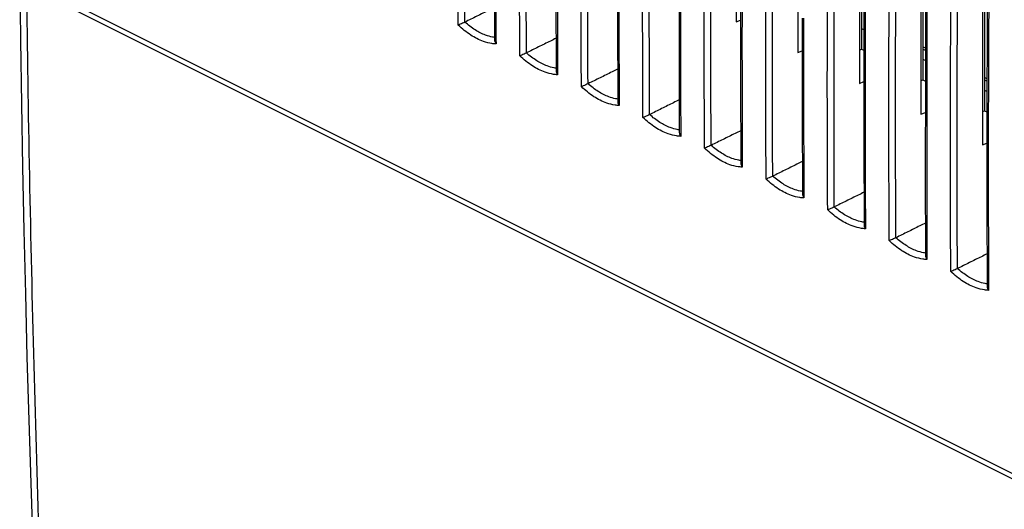
# Model space of a CAD drawing. Units: millimetres. Extents: x -39.9 to 39.4, y -36.8 to 37.3.
# Drawn here: x -39.9 to -19.5, y -12 to -1.9 of the extents above; entities that cross this region are included whole.
import ezdxf

# ---------------------------------------------------------------- set-up
doc = ezdxf.new("R2010")
doc.units = ezdxf.units.MM
doc.header["$LTSCALE"] = 16.335
doc.layers.get('0').update_dxf_attribs({"linetype": 'CONTINUOUS'})

msp = doc.modelspace()

# ---------------------------------------------------------------- linework, layer by layer
at = {"color": 0, "linetype": 'CONTINUOUS'}
for p, q in [((-25.073, 3.634), (-25.073, -1.909)), ((-23.801, 2.997), (-23.801, -2.545)), ((-22.528, 2.361), (-22.528, -3.182)), ((-22.487, 2.382), (-22.487, -2.474)), ((-21.255, 1.725), (-21.255, -3.818)), ((-21.214, 1.746), (-21.214, -3.111)), ((-19.982, 1.088), (-19.982, -4.454)), ((-19.941, 1.109), (-19.941, -3.747)), ((-27.528, 0.071), (-27.528, -1.868)), ((-30.074, -0.596), (-30.069, -2.289)), ((-26.255, -0.565), (-26.256, -2.505)), ((6.945, -24.512), (-39.74, -1.17)), ((6.919, -24.391), (-39.717, -1.073)), ((-24.983, -1.202), (-24.983, -3.141)), ((-28.801, -1.232), (-28.796, -2.926)), ((-27.528, -1.868), (-27.523, -3.562)), ((-25.073, -1.909), (-24.983, -1.874)), ((-23.71, -1.838), (-23.71, -3.778)), ((-22.436, -2.076), (-22.487, -2.051)), ((-21.162, -2.453), (-21.214, -2.427)), ((-26.256, -2.505), (-26.25, -4.198)), ((-23.801, -2.545), (-23.71, -2.51)), ((-22.528, -2.494), (-22.487, -2.474)), ((-22.487, -2.474), (-22.437, -2.499)), ((-22.437, -2.474), (-22.437, -4.414)), ((-21.162, -2.502), (-21.214, -2.476)), ((-21.163, -2.713), (-21.214, -2.687)), ((-24.983, -3.141), (-24.978, -4.835)), ((-22.528, -3.182), (-22.437, -3.146)), ((-21.255, -3.131), (-21.214, -3.111)), ((-21.214, -3.111), (-21.164, -3.135)), ((-21.164, -3.111), (-21.165, -5.05)), ((-19.889, -3.089), (-19.941, -3.063)), ((-19.889, -3.138), (-19.941, -3.113)), ((-19.89, -3.349), (-19.941, -3.324)), ((-23.71, -3.778), (-23.705, -5.471)), ((-21.255, -3.818), (-21.164, -3.783)), ((-19.982, -3.767), (-19.941, -3.747)), ((-19.941, -3.747), (-19.891, -3.772)), ((-19.891, -3.747), (-19.892, -5.687)), ((-22.437, -4.414), (-22.432, -6.108)), ((-19.982, -4.454), (-19.892, -4.419)), ((-21.165, -5.05), (-21.159, -6.744)), ((-19.892, -5.687), (-19.886, -7.38))]:
    msp.add_line(p, q, dxfattribs=at)
for points in [[(-22.418, 1.199), (-22.431, -0.676), (-22.437, -2.474)], [(-21.146, 0.562), (-21.158, -1.312), (-21.164, -3.111)], [(-19.873, -0.074), (-19.885, -1.948), (-19.891, -3.747)], [(-39.887, -0.997), (-39.87, -2.294), (-39.849, -3.606), (-39.826, -4.917), (-39.799, -6.225), (-39.769, -7.532), (-39.736, -8.837), (-39.699, -10.141), (-39.659, -11.442), (-39.617, -12.728)]]:
    msp.add_lwpolyline(points, dxfattribs=at)
for points, knots in [([(-24.463, -2.105), (-24.462, -1.285), (-24.455, 0.761), (-24.436, 2.806), (-24.421, 4.032)], [0, 0, 0, 0, 0.400771, 1, 1, 1, 1]), ([(-24.325, -2.105), (-24.324, -1.279), (-24.318, 0.58), (-24.302, 2.438), (-24.29, 3.471)], [0, 0, 0, 0, 0.444337, 1, 1, 1, 1]), ([(-23.19, -2.741), (-23.189, -1.921), (-23.183, 0.124), (-23.164, 2.17), (-23.148, 3.396)], [0, 0, 0, 0, 0.400771, 1, 1, 1, 1]), ([(-23.052, -2.741), (-23.052, -1.915), (-23.046, -0.057), (-23.029, 1.802), (-23.017, 2.834)], [0, 0, 0, 0, 0.444337, 1, 1, 1, 1]), ([(-21.917, -3.377), (-21.917, -2.558), (-21.91, -0.512), (-21.891, 1.533), (-21.875, 2.759)], [0, 0, 0, 0, 0.400771, 1, 1, 1, 1]), ([(-22.377, 2.47), (-22.388, 1.423), (-22.401, -0.225), (-22.407, -1.874), (-22.408, -2.474)], [0, 0, 0, 0, 0.63548, 1, 1, 1, 1]), ([(-21.78, -3.377), (-21.779, -2.552), (-21.773, -0.693), (-21.756, 1.165), (-21.744, 2.198)], [0, 0, 0, 0, 0.444337, 1, 1, 1, 1]), ([(-20.644, -4.014), (-20.644, -3.194), (-20.637, -1.148), (-20.618, 0.897), (-20.602, 2.123)], [0, 0, 0, 0, 0.400771, 1, 1, 1, 1]), ([(-21.104, 1.834), (-21.115, 0.787), (-21.128, -0.862), (-21.134, -2.51), (-21.135, -3.111)], [0, 0, 0, 0, 0.63548, 1, 1, 1, 1]), ([(-20.507, -4.014), (-20.506, -3.188), (-20.5, -1.33), (-20.484, 0.529), (-20.472, 1.561)], [0, 0, 0, 0, 0.444337, 1, 1, 1, 1]), ([(-19.831, 1.198), (-19.842, 0.15), (-19.855, -1.498), (-19.861, -3.146), (-19.862, -3.747)], [0, 0, 0, 0, 0.63548, 1, 1, 1, 1]), ([(-39.47, -12.906), (-39.515, -11.608), (-39.594, -9.005), (-39.684, -5.093), (-39.725, -2.479), (-39.74, -1.17)], [0, 0, 0, 0, 0.332024, 0.665354, 1, 1, 1, 1]), ([(-30.071, -1.615), (-30.11, -1.634), (-30.231, -1.694), (-30.435, -1.795), (-30.6, -1.877), (-30.683, -1.917)], [0, 0, 0, 0, 0.190851, 0.594715, 1, 1, 1, 1]), ([(-30.683, -1.917), (-30.699, -1.925), (-30.731, -1.941), (-30.777, -1.961), (-30.807, -1.973), (-30.82, -1.977)], [0, 0, 0, 0, 0.361163, 0.718795, 1, 1, 1, 1]), ([(-30.124, -2.359), (-30.183, -2.351), (-30.337, -2.311), (-30.577, -2.187), (-30.74, -2.054), (-30.82, -1.977)], [0, 0, 0, 0, 0.219769, 0.587933, 1, 1, 1, 1]), ([(-30.112, -2.227), (-30.16, -2.217), (-30.286, -2.181), (-30.481, -2.081), (-30.616, -1.977), (-30.682, -1.917)], [0, 0, 0, 0, 0.224664, 0.593823, 1, 1, 1, 1]), ([(-30.069, -2.289), (-30.069, -2.3), (-30.063, -2.328), (-30.05, -2.353), (-30.039, -2.367)], [0, 0, 0, 0, 0.373175, 1, 1, 1, 1]), ([(-28.798, -2.251), (-28.837, -2.27), (-28.958, -2.33), (-29.162, -2.431), (-29.327, -2.513), (-29.41, -2.554)], [0, 0, 0, 0, 0.190851, 0.594715, 1, 1, 1, 1]), ([(-29.41, -2.554), (-29.426, -2.562), (-29.458, -2.577), (-29.504, -2.597), (-29.534, -2.609), (-29.547, -2.613)], [0, 0, 0, 0, 0.361163, 0.718795, 1, 1, 1, 1]), ([(-28.851, -2.996), (-28.91, -2.987), (-29.064, -2.948), (-29.304, -2.823), (-29.468, -2.69), (-29.547, -2.613)], [0, 0, 0, 0, 0.219769, 0.587934, 1, 1, 1, 1]), ([(-28.839, -2.863), (-28.888, -2.854), (-29.013, -2.817), (-29.209, -2.717), (-29.343, -2.613), (-29.409, -2.554)], [0, 0, 0, 0, 0.224664, 0.593823, 1, 1, 1, 1]), ([(-28.796, -2.926), (-28.796, -2.936), (-28.791, -2.965), (-28.777, -2.99), (-28.766, -3.004)], [0, 0, 0, 0, 0.373175, 1, 1, 1, 1]), ([(-27.525, -2.887), (-27.564, -2.907), (-27.685, -2.967), (-27.889, -3.068), (-28.054, -3.149), (-28.137, -3.19)], [0, 0, 0, 0, 0.190851, 0.594715, 1, 1, 1, 1]), ([(-28.137, -3.19), (-28.153, -3.198), (-28.186, -3.214), (-28.231, -3.234), (-28.261, -3.245), (-28.274, -3.25)], [0, 0, 0, 0, 0.361163, 0.718795, 1, 1, 1, 1]), ([(-27.578, -3.632), (-27.637, -3.624), (-27.792, -3.584), (-28.032, -3.46), (-28.195, -3.326), (-28.274, -3.25)], [0, 0, 0, 0, 0.219776, 0.587911, 1, 1, 1, 1]), ([(-27.566, -3.5), (-27.615, -3.49), (-27.74, -3.454), (-27.936, -3.353), (-28.071, -3.249), (-28.137, -3.19)], [0, 0, 0, 0, 0.224667, 0.593813, 1, 1, 1, 1]), ([(-27.523, -3.562), (-27.523, -3.573), (-27.518, -3.601), (-27.504, -3.626), (-27.494, -3.64)], [0, 0, 0, 0, 0.373175, 1, 1, 1, 1]), ([(-26.252, -3.524), (-26.291, -3.543), (-26.413, -3.603), (-26.617, -3.704), (-26.782, -3.786), (-26.864, -3.827)], [0, 0, 0, 0, 0.190851, 0.594715, 1, 1, 1, 1]), ([(-26.864, -3.827), (-26.88, -3.835), (-26.913, -3.85), (-26.959, -3.87), (-26.988, -3.882), (-27.002, -3.886)], [0, 0, 0, 0, 0.361163, 0.718795, 1, 1, 1, 1]), ([(-26.294, -4.136), (-26.342, -4.127), (-26.468, -4.09), (-26.663, -3.99), (-26.798, -3.886), (-26.864, -3.826)], [0, 0, 0, 0, 0.224667, 0.593813, 1, 1, 1, 1]), ([(-26.306, -4.269), (-26.364, -4.26), (-26.519, -4.22), (-26.759, -4.096), (-26.922, -3.963), (-27.002, -3.886)], [0, 0, 0, 0, 0.219776, 0.587911, 1, 1, 1, 1]), ([(-26.251, -4.198), (-26.251, -4.209), (-26.245, -4.237), (-26.231, -4.263), (-26.221, -4.277)], [0, 0, 0, 0, 0.373175, 1, 1, 1, 1]), ([(-24.98, -4.16), (-25.019, -4.179), (-25.14, -4.24), (-25.344, -4.341), (-25.509, -4.422), (-25.592, -4.463)], [0, 0, 0, 0, 0.190851, 0.594715, 1, 1, 1, 1]), ([(-25.592, -4.463), (-25.608, -4.471), (-25.64, -4.486), (-25.686, -4.506), (-25.716, -4.518), (-25.729, -4.523)], [0, 0, 0, 0, 0.361163, 0.718795, 1, 1, 1, 1]), ([(-25.021, -4.772), (-25.069, -4.763), (-25.195, -4.727), (-25.39, -4.626), (-25.525, -4.522), (-25.591, -4.463)], [0, 0, 0, 0, 0.224667, 0.593813, 1, 1, 1, 1]), ([(-25.033, -4.905), (-25.091, -4.897), (-25.246, -4.857), (-25.486, -4.732), (-25.649, -4.599), (-25.729, -4.523)], [0, 0, 0, 0, 0.219776, 0.587912, 1, 1, 1, 1]), ([(-24.978, -4.835), (-24.978, -4.845), (-24.972, -4.874), (-24.959, -4.899), (-24.948, -4.913)], [0, 0, 0, 0, 0.373175, 1, 1, 1, 1]), ([(-23.707, -4.797), (-23.746, -4.816), (-23.867, -4.876), (-24.071, -4.977), (-24.236, -5.059), (-24.319, -5.099)], [0, 0, 0, 0, 0.190851, 0.594715, 1, 1, 1, 1]), ([(-24.319, -5.099), (-24.335, -5.107), (-24.367, -5.123), (-24.413, -5.143), (-24.443, -5.154), (-24.456, -5.159)], [0, 0, 0, 0, 0.361163, 0.718795, 1, 1, 1, 1]), ([(-23.76, -5.541), (-23.819, -5.533), (-23.973, -5.493), (-24.213, -5.369), (-24.376, -5.236), (-24.456, -5.159)], [0, 0, 0, 0, 0.219776, 0.587912, 1, 1, 1, 1]), ([(-23.748, -5.409), (-23.796, -5.399), (-23.922, -5.363), (-24.117, -5.263), (-24.252, -5.158), (-24.318, -5.099)], [0, 0, 0, 0, 0.224667, 0.593813, 1, 1, 1, 1]), ([(-23.705, -5.471), (-23.705, -5.482), (-23.699, -5.51), (-23.686, -5.535), (-23.675, -5.549)], [0, 0, 0, 0, 0.373175, 1, 1, 1, 1]), ([(-22.434, -5.433), (-22.473, -5.452), (-22.594, -5.512), (-22.798, -5.613), (-22.963, -5.695), (-23.046, -5.736)], [0, 0, 0, 0, 0.190851, 0.594715, 1, 1, 1, 1]), ([(-23.046, -5.736), (-23.062, -5.744), (-23.095, -5.759), (-23.14, -5.779), (-23.17, -5.791), (-23.183, -5.795)], [0, 0, 0, 0, 0.361163, 0.718795, 1, 1, 1, 1]), ([(-22.487, -6.178), (-22.546, -6.169), (-22.7, -6.13), (-22.94, -6.005), (-23.104, -5.872), (-23.183, -5.795)], [0, 0, 0, 0, 0.219776, 0.587912, 1, 1, 1, 1]), ([(-22.475, -6.045), (-22.524, -6.036), (-22.649, -5.999), (-22.845, -5.899), (-22.979, -5.795), (-23.046, -5.736)], [0, 0, 0, 0, 0.224667, 0.593814, 1, 1, 1, 1]), ([(-21.161, -6.069), (-21.2, -6.089), (-21.322, -6.149), (-21.525, -6.25), (-21.69, -6.331), (-21.773, -6.372)], [0, 0, 0, 0, 0.190851, 0.594715, 1, 1, 1, 1]), ([(-22.432, -6.108), (-22.432, -6.118), (-22.427, -6.147), (-22.413, -6.172), (-22.403, -6.186)], [0, 0, 0, 0, 0.373175, 1, 1, 1, 1]), ([(-21.773, -6.372), (-21.789, -6.38), (-21.822, -6.396), (-21.867, -6.416), (-21.897, -6.427), (-21.91, -6.432)], [0, 0, 0, 0, 0.361163, 0.718795, 1, 1, 1, 1]), ([(-21.214, -6.814), (-21.273, -6.806), (-21.428, -6.766), (-21.668, -6.642), (-21.831, -6.508), (-21.91, -6.432)], [0, 0, 0, 0, 0.219776, 0.587913, 1, 1, 1, 1]), ([(-21.202, -6.682), (-21.251, -6.672), (-21.376, -6.636), (-21.572, -6.535), (-21.707, -6.431), (-21.773, -6.372)], [0, 0, 0, 0, 0.224667, 0.593814, 1, 1, 1, 1]), ([(-19.889, -6.706), (-19.927, -6.725), (-20.049, -6.785), (-20.253, -6.886), (-20.418, -6.968), (-20.5, -7.009)], [0, 0, 0, 0, 0.190851, 0.594715, 1, 1, 1, 1]), ([(-21.159, -6.744), (-21.159, -6.755), (-21.154, -6.783), (-21.14, -6.808), (-21.13, -6.822)], [0, 0, 0, 0, 0.373175, 1, 1, 1, 1]), ([(-20.5, -7.009), (-20.517, -7.017), (-20.549, -7.032), (-20.595, -7.052), (-20.624, -7.064), (-20.638, -7.068)], [0, 0, 0, 0, 0.361163, 0.718795, 1, 1, 1, 1]), ([(-19.942, -7.451), (-20, -7.442), (-20.155, -7.402), (-20.395, -7.278), (-20.558, -7.145), (-20.638, -7.068)], [0, 0, 0, 0, 0.219776, 0.587913, 1, 1, 1, 1]), ([(-19.93, -7.318), (-19.978, -7.309), (-20.104, -7.272), (-20.299, -7.172), (-20.434, -7.068), (-20.5, -7.008)], [0, 0, 0, 0, 0.224667, 0.593814, 1, 1, 1, 1]), ([(-19.887, -7.38), (-19.887, -7.391), (-19.881, -7.419), (-19.867, -7.444), (-19.857, -7.459)], [0, 0, 0, 0, 0.373175, 1, 1, 1, 1])]:
    msp.add_open_spline(points, degree=3, knots=knots, dxfattribs=at)
for points in [[(-30.045, 1.305), (-30.047, 0.107), (-30.045, -1.091), (-30.04, -2.289)], [(-30.683, -1.917), (-30.688, -0.919), (-30.69, 0.079), (-30.689, 1.077)], [(-30.82, -1.977), (-30.825, -0.992), (-30.827, -0.006), (-30.827, 0.979)], [(-28.772, 0.669), (-28.774, -0.529), (-28.772, -1.727), (-28.767, -2.926)], [(-29.41, -2.554), (-29.415, -1.556), (-29.417, -0.557), (-29.416, 0.441)], [(-29.547, -2.613), (-29.552, -1.628), (-29.555, -0.643), (-29.554, 0.343)], [(-27.499, 0.032), (-27.501, -1.166), (-27.5, -2.364), (-27.494, -3.562)], [(-28.137, -3.19), (-28.142, -2.192), (-28.144, -1.194), (-28.144, -0.196)], [(-28.274, -3.25), (-28.28, -2.264), (-28.282, -1.279), (-28.281, -0.294)], [(-26.226, -0.604), (-26.228, -1.802), (-26.227, -3), (-26.221, -4.198)], [(-27.002, -3.886), (-27.007, -2.901), (-27.009, -1.915), (-27.008, -0.93)], [(-26.864, -3.827), (-26.869, -2.828), (-26.872, -1.83), (-26.871, -0.832)], [(-24.953, -1.24), (-24.956, -2.439), (-24.954, -3.637), (-24.948, -4.835)], [(-25.729, -4.523), (-25.734, -3.537), (-25.736, -2.552), (-25.736, -1.566)], [(-25.592, -4.463), (-25.597, -3.465), (-25.599, -2.467), (-25.598, -1.468)], [(-23.681, -1.877), (-23.683, -3.075), (-23.681, -4.273), (-23.676, -5.471)], [(-23.681, -1.838), (-23.681, -1.851), (-23.681, -1.864), (-23.681, -1.877)], [(-30.069, -2.234), (-30.083, -2.232), (-30.098, -2.23), (-30.112, -2.227)], [(-24.463, -2.203), (-24.463, -2.17), (-24.463, -2.137), (-24.463, -2.105)], [(-24.456, -5.159), (-24.461, -4.174), (-24.463, -3.188), (-24.463, -2.203)], [(-24.319, -5.099), (-24.324, -4.101), (-24.326, -3.103), (-24.325, -2.105)], [(-30.039, -2.367), (-30.068, -2.366), (-30.096, -2.364), (-30.124, -2.359)], [(-30.04, -2.289), (-30.04, -2.315), (-30.039, -2.341), (-30.039, -2.367)], [(-22.408, -2.513), (-22.41, -3.711), (-22.408, -4.909), (-22.403, -6.108)], [(-22.408, -2.474), (-22.408, -2.487), (-22.408, -2.5), (-22.408, -2.513)], [(-23.183, -5.795), (-23.188, -4.81), (-23.191, -3.825), (-23.19, -2.839)], [(-23.19, -2.839), (-23.19, -2.806), (-23.19, -2.774), (-23.19, -2.741)], [(-23.046, -5.736), (-23.051, -4.738), (-23.053, -3.739), (-23.052, -2.741)], [(-28.766, -3.004), (-28.795, -3.003), (-28.823, -3), (-28.851, -2.996)], [(-28.796, -2.87), (-28.811, -2.868), (-28.825, -2.866), (-28.839, -2.863)], [(-28.767, -2.926), (-28.767, -2.952), (-28.767, -2.978), (-28.766, -3.004)], [(-21.135, -3.15), (-21.137, -4.348), (-21.136, -5.546), (-21.13, -6.744)], [(-21.135, -3.111), (-21.135, -3.124), (-21.135, -3.137), (-21.135, -3.15)], [(-21.917, -3.476), (-21.917, -3.443), (-21.917, -3.41), (-21.917, -3.377)], [(-21.773, -6.372), (-21.778, -5.374), (-21.78, -4.376), (-21.78, -3.377)], [(-27.494, -3.64), (-27.522, -3.639), (-27.55, -3.636), (-27.578, -3.632)], [(-27.523, -3.507), (-27.538, -3.505), (-27.552, -3.502), (-27.566, -3.5)], [(-27.494, -3.562), (-27.494, -3.588), (-27.494, -3.614), (-27.494, -3.64)], [(-21.91, -6.432), (-21.916, -5.446), (-21.918, -4.461), (-21.917, -3.476)], [(-19.862, -3.786), (-19.864, -4.984), (-19.863, -6.182), (-19.857, -7.38)], [(-19.862, -3.747), (-19.862, -3.76), (-19.862, -3.773), (-19.862, -3.786)], [(-20.644, -4.112), (-20.644, -4.079), (-20.644, -4.047), (-20.644, -4.014)], [(-20.5, -7.009), (-20.505, -6.01), (-20.508, -5.012), (-20.507, -4.014)], [(-26.221, -4.276), (-26.249, -4.275), (-26.278, -4.273), (-26.306, -4.269)], [(-26.251, -4.143), (-26.265, -4.141), (-26.279, -4.139), (-26.294, -4.136)], [(-26.221, -4.198), (-26.221, -4.224), (-26.221, -4.25), (-26.221, -4.276)], [(-20.638, -7.068), (-20.643, -6.083), (-20.645, -5.097), (-20.644, -4.112)], [(-24.978, -4.779), (-24.992, -4.777), (-25.007, -4.775), (-25.021, -4.772)], [(-24.948, -4.835), (-24.948, -4.861), (-24.948, -4.887), (-24.948, -4.913)], [(-24.948, -4.913), (-24.976, -4.912), (-25.005, -4.909), (-25.033, -4.905)], [(-23.705, -5.416), (-23.719, -5.414), (-23.734, -5.411), (-23.748, -5.409)], [(-23.676, -5.471), (-23.676, -5.497), (-23.675, -5.523), (-23.675, -5.549)], [(-23.675, -5.549), (-23.704, -5.548), (-23.732, -5.546), (-23.76, -5.541)], [(-22.432, -6.052), (-22.447, -6.05), (-22.461, -6.048), (-22.475, -6.045)], [(-22.403, -6.186), (-22.431, -6.185), (-22.459, -6.182), (-22.487, -6.178)], [(-22.403, -6.108), (-22.403, -6.134), (-22.403, -6.16), (-22.403, -6.186)], [(-21.159, -6.689), (-21.174, -6.687), (-21.188, -6.684), (-21.202, -6.682)], [(-21.13, -6.822), (-21.158, -6.821), (-21.186, -6.818), (-21.214, -6.814)], [(-21.13, -6.744), (-21.13, -6.77), (-21.13, -6.796), (-21.13, -6.822)], [(-19.887, -7.325), (-19.901, -7.323), (-19.915, -7.321), (-19.93, -7.318)], [(-19.857, -7.458), (-19.885, -7.457), (-19.914, -7.455), (-19.942, -7.451)], [(-19.857, -7.38), (-19.857, -7.406), (-19.857, -7.432), (-19.857, -7.458)]]:
    msp.add_open_spline(points, degree=3, dxfattribs=at)

doc.saveas('drawing.dxf')
